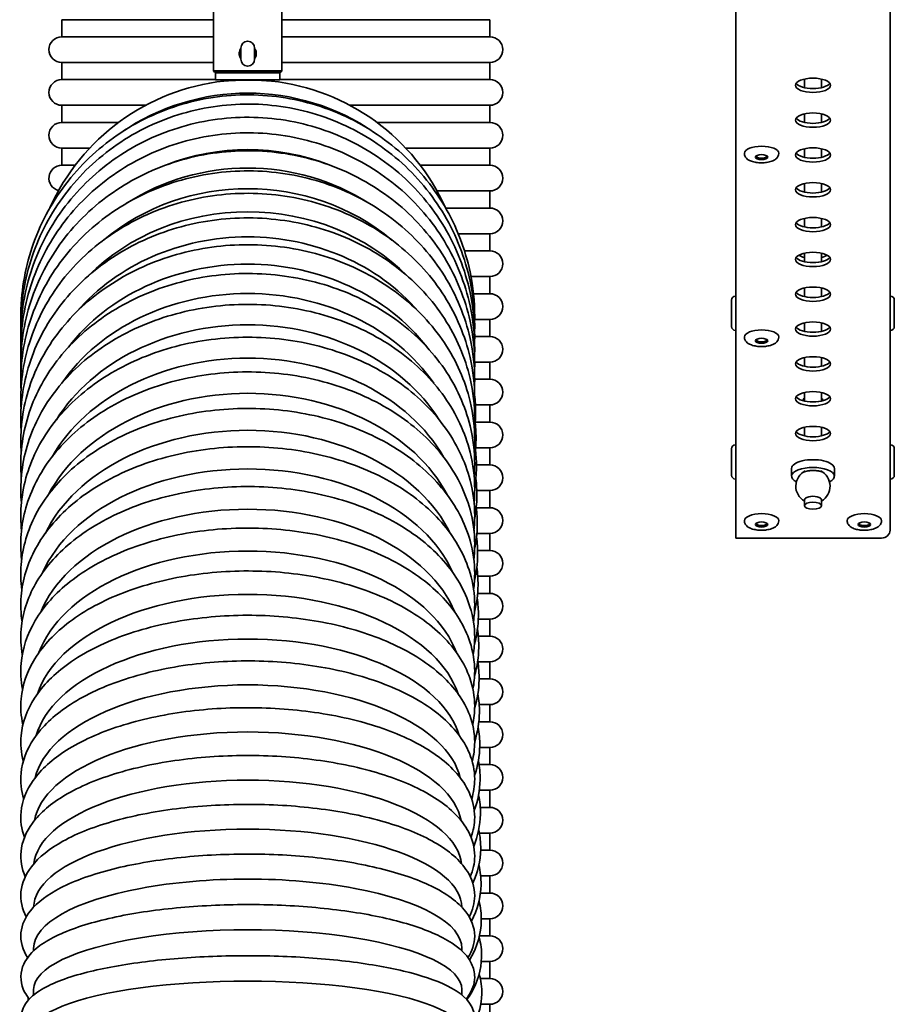
# Model space of a CAD drawing. Units: millimetres. Extents: x -3051 to 75783, y -543 to 5732.
# Drawn here: x 2784 to 2989, y 3120 to 3350 of the extents above; entities that cross this region are included whole.
import ezdxf

# ---------------------------------------------------------------- set-up
doc = ezdxf.new("R2010")
doc.units = ezdxf.units.MM
doc.layers.add('Kontur OBP', color=40, linetype='Continuous', lineweight=35)

# ---------------------------------------------------------------- blocks, each defined once
blk = doc.blocks.new('OBS_P-100 Rzut 3')
at = {"layer": 'Kontur OBP'}
for p, q in [((143.43, -420.32), (143.43, -253.03)), ((107.43, -285.91), (107.43, -422.15)), ((-14.57, -289.29), (-14.57, -313.04)), ((1.43, -289.29), (1.43, -313.04)), ((-50, -301.07), (-14.57, -301.07)), ((-50, -301.07), (-50, -305.07)), ((1.43, -301.07), (50, -301.07)), ((50, -301.07), (50, -305.07)), ((-14.57, -305.07), (-50, -305.07)), ((50, -305.07), (1.43, -305.07)), ((-8.18, -307.69), (-8.18, -310.31)), ((-6.59, -306.1), (-6.57, -306.1)), ((-4.98, -310.31), (-4.98, -307.69)), ((-50, -311.07), (-14.57, -311.07)), ((-50, -311.07), (-50, -315.07)), ((-6.59, -311.9), (-6.57, -311.9)), ((1.43, -311.07), (50, -311.07)), ((50, -311.07), (50, -315.07)), ((-14.07, -315.07), (-50, -315.07)), ((-14.57, -313.04), (1.43, -313.04)), ((-14.32, -313.29), (-14.57, -313.04)), ((1.18, -313.29), (-14.32, -313.29)), ((-14.07, -313.49), (0.93, -313.49)), ((-14.07, -313.49), (-14.07, -315.09)), ((-14.07, -315.09), (0.93, -315.09)), ((-13.07, -313.29), (-13.07, -313.49)), ((-12.07, -315.09), (-12.07, -315.39)), ((-1.07, -315.09), (-1.07, -315.39)), ((-0.07, -313.29), (-0.07, -313.49)), ((0.93, -313.49), (0.93, -315.09)), ((50, -315.07), (0.93, -315.07)), ((1.18, -313.29), (1.43, -313.04)), ((123.43, -316.94), (123.43, -314.94)), ((127.43, -316.94), (127.43, -314.94)), ((-50, -321.07), (-30.45, -321.07)), ((-50, -321.07), (-50, -325.07)), ((17.31, -321.07), (50, -321.07)), ((50, -321.07), (50, -325.07)), ((123.43, -325.08), (123.43, -323.08)), ((127.43, -325.08), (127.43, -323.08)), ((-36.75, -325.07), (-50, -325.07)), ((50, -325.07), (23.61, -325.07)), ((-50, -331.07), (-43.48, -331.07)), ((-50, -331.07), (-50, -335.07)), ((30.34, -331.07), (50, -331.07)), ((50, -331.07), (50, -335.07)), ((109.43, -332.35), (109.43, -332.26)), ((117.43, -332.35), (117.43, -332.26)), ((123.43, -333.21), (123.43, -331.21)), ((127.43, -333.21), (127.43, -331.21)), ((-46.86, -335.07), (-50, -335.07)), ((50, -335.07), (33.72, -335.07)), ((123.43, -341.34), (123.43, -339.35)), ((127.43, -341.34), (127.43, -339.35)), ((37.64, -341.07), (50, -341.07)), ((50, -341.07), (50, -345.07)), ((50, -345.07), (39.65, -345.07)), ((123.43, -349.48), (123.43, -347.48)), ((127.43, -349.48), (127.43, -347.48)), ((42.59, -351.07), (50, -351.07)), ((50, -351.07), (50, -355.07)), ((50, -355.07), (44.05, -355.07)), ((123.43, -357.61), (123.43, -355.62)), ((127.43, -357.61), (127.43, -355.62)), ((45.56, -361.07), (50, -361.07)), ((50, -361.07), (50, -365.07)), ((50, -365.07), (46.15, -365.07)), ((107.33, -365.66), (107.43, -365.66)), ((123.43, -365.75), (123.43, -363.75)), ((127.43, -365.75), (127.43, -363.75)), ((143.53, -365.66), (143.43, -365.66)), ((106.43, -372.76), (106.43, -366.56)), ((144.43, -366.56), (144.43, -372.76)), ((46.43, -371.07), (50, -371.07)), ((50, -371.07), (50, -375.07)), ((123.43, -373.88), (123.43, -371.89)), ((127.43, -373.88), (127.43, -371.89)), ((107.33, -373.66), (107.43, -373.66)), ((143.53, -373.66), (143.43, -373.66)), ((50, -375.07), (46.43, -375.07)), ((109.43, -375.26), (109.43, -375.17)), ((117.43, -375.26), (117.43, -375.17)), ((46.43, -381.07), (50, -381.07)), ((50, -381.07), (50, -385.07)), ((123.43, -382.02), (123.43, -380.02)), ((127.43, -382.02), (127.43, -380.02)), ((50, -385.07), (46.43, -385.07)), ((123.43, -388.53), (123.43, -388.16)), ((123.43, -390.15), (123.43, -388.53)), ((127.43, -388.53), (127.43, -388.16)), ((127.43, -388.53), (127.43, -390.15)), ((46.62, -391.07), (50, -391.07)), ((50, -391.07), (50, -395.07)), ((50, -395.07), (46.56, -395.07)), ((123.43, -398.29), (123.43, -396.29)), ((127.43, -398.29), (127.43, -396.29)), ((46.68, -401.07), (50, -401.07)), ((50, -401.07), (50, -405.07)), ((106.43, -407.48), (106.43, -401.28)), ((107.33, -400.38), (107.43, -400.38)), ((143.53, -400.38), (143.43, -400.38)), ((144.43, -401.28), (144.43, -407.48)), ((50, -405.07), (46.84, -405.07)), ((120.43, -405.88), (120.43, -407.71)), ((130.43, -405.88), (130.43, -407.71)), ((107.33, -408.38), (107.43, -408.38)), ((143.53, -408.38), (143.43, -408.38)), ((46.92, -411.07), (50, -411.07)), ((50, -411.07), (50, -415.07)), ((123.43, -414.62), (123.43, -413.22)), ((127.43, -414.62), (127.43, -413.22)), ((50, -415.07), (46.79, -415.07)), ((109.43, -418.17), (109.43, -418.08)), ((117.43, -418.17), (117.43, -418.08)), ((133.43, -418.17), (133.43, -418.08)), ((141.43, -418.17), (141.43, -418.08)), ((46.94, -421.07), (50, -421.07)), ((50, -421.07), (50, -425.07)), ((141.43, -422.15), (107.43, -422.15)), ((50, -425.07), (47.11, -425.07)), ((47.15, -431.07), (50, -431.07)), ((50, -431.07), (50, -435.07)), ((50, -435.07), (47.11, -435.07)), ((47.27, -441.07), (50, -441.07)), ((50, -441.07), (50, -445.07)), ((50, -445.07), (47.27, -445.07)), ((47.15, -451.07), (50, -451.07)), ((50, -451.07), (50, -455.07)), ((50, -455.07), (47.46, -455.07)), ((47.49, -461.07), (50, -461.07)), ((50, -461.07), (50, -465.07)), ((50, -465.07), (47.41, -465.07)), ((47.61, -471.07), (50, -471.07)), ((50, -471.07), (50, -475.07)), ((50, -475.07), (47.45, -475.07)), ((47.51, -481.07), (50, -481.07)), ((50, -481.07), (50, -485.07)), ((50, -485.07), (47.73, -485.07)), ((47.53, -491.07), (50, -491.07)), ((50, -491.07), (50, -495.07)), ((50, -495.07), (47.84, -495.07)), ((47.83, -501.07), (50, -501.07)), ((50, -501.07), (50, -505.07)), ((50, -505.07), (47.77, -505.07)), ((47.98, -511.07), (50, -511.07)), ((50, -511.07), (50, -515.07)), ((50, -515.07), (47.54, -515.07)), ((-56.57, -517.98), (-56.57, -518)), ((-56.57, -518.02), (-56.57, -518.58)), ((43.43, -518), (43.43, -517.98)), ((43.43, -518.58), (43.43, -518.02)), ((47.99, -521.07), (50, -521.07)), ((50, -521.07), (50, -525.07)), ((50, -525.07), (47.75, -525.07)), ((-56.57, -527.6), (-56.57, -527.62)), ((-56.57, -527.63), (-56.57, -528.91)), ((43.43, -527.62), (43.43, -527.6)), ((43.43, -528.91), (43.43, -527.63)), ((47.86, -531.07), (50, -531.07)), ((50, -531.07), (50, -535.07))]:
    blk.add_line(p, q, dxfattribs=at)
for centre, radius, start, end in [((-50, -308.07), 3, 90, 270), ((50, -308.07), 3, 270, 90), ((-6.59, -307.69), 1.59, 90, 180), ((-6.57, -307.69), 1.59, 0, 90), ((-6.59, -310.31), 1.59, 180, 270), ((-6.57, -310.31), 1.59, 270, 0), ((-50, -318.07), 3, 90, 270), ((50, -318.07), 3, 270, 90), ((-6.57, -365.69), 50.6, 96.2971, 155.9142), ((-6.57, -365.69), 50.6, 24.0858, 83.7029), ((-50, -328.07), 3, 90, 270), ((50, -328.07), 3, 270, 90), ((-50, -338.07), 3, 90, 255.9132), ((50, -338.07), 3, 270, 90), ((50, -348.07), 3, 270, 90), ((50, -358.07), 3, 270, 90), ((50, -368.07), 3, 270, 90), ((107.33, -366.56), 0.9, 90, 180), ((143.53, -366.56), 0.9, 0, 90), ((107.33, -372.76), 0.9, 180, 270), ((143.53, -372.76), 0.9, 270, 0), ((50, -378.07), 3, 270, 90), ((50, -388.07), 3, 270, 90), ((125.43, -390.93), 2.5, 143.1301, 159.67), ((125.43, -390.93), 2.5, 20.33, 36.8699), ((50, -398.07), 3, 270, 90), ((107.33, -401.28), 0.9, 90, 180), ((143.53, -401.28), 0.9, 0, 90), ((50, -408.07), 3, 270, 90), ((125.43, -410.05), 4, 116.9136, 240), ((125.43, -410.05), 4, 300, 63.0864), ((107.33, -407.48), 0.9, 180, 270), ((143.53, -407.48), 0.9, 270, 0), ((50, -418.07), 3, 270, 90), ((50, -428.07), 3, 270, 90), ((50, -438.07), 3, 270, 90), ((50, -448.07), 3, 270, 90), ((50, -458.07), 3, 270, 90), ((50, -468.07), 3, 270, 90), ((50, -478.07), 3, 270, 90), ((50, -488.07), 3, 270, 90), ((50, -498.07), 3, 270, 90), ((50, -508.07), 3, 270, 90), ((50, -518.07), 3, 270, 90), ((50, -528.07), 3, 270, 90)]:
    blk.add_arc(centre, radius, start, end, dxfattribs=at)
for centre, major_axis in [((125.43, -316.4), (4.1, 0)), ((125.43, -324.53), (4.1, 0)), ((125.43, -332.67), (4.1, 0)), ((113.43, -333.17), (1.44, 0)), ((125.43, -340.8), (4.1, 0)), ((125.43, -348.94), (4.1, 0)), ((125.43, -357.07), (4.1, 0)), ((125.43, -365.2), (4.1, 0)), ((125.43, -373.34), (4.1, 0)), ((113.43, -376.08), (1.44, 0)), ((125.43, -381.47), (4.1, 0)), ((125.43, -389.61), (4.1, 0)), ((125.43, -397.74), (4.1, 0)), ((125.43, -414.62), (-2, 0)), ((113.43, -418.99), (1.44, 0)), ((137.43, -418.99), (1.44, 0))]:
    blk.add_ellipse(centre, major_axis=major_axis, ratio=0.406737, dxfattribs=at)
for centre, major_axis, ratio, start_param, end_param in [((-6.57, -368.06), (51.04, 0), 0.976296, 0.953125, 2.188468), ((125.43, -315.48), (-4.1, 0), 0.406737, 0.277453, 2.86414), ((125.43, -323.62), (-4.1, 0), 0.406737, 0.277453, 2.86414), ((-6.57, -379.02), (50, 0), 0.95197, 1.181124, 1.960469), ((113.43, -332.26), (-4, 0), 0.406737, 3.141593, 6.283185), ((-6.57, -382.57), (50, 0), 0.936704, 0.968839, 2.172753), ((113.43, -332.95), (1.2, 0), 0.406737, 2.873235, 6.551543), ((125.43, -331.75), (-4.1, 0), 0.406737, 0.277453, 2.86414), ((-6.57, -386.54), (50, 0), 0.919412, 0.83247, 2.309122), ((125.43, -339.89), (-4.1, 0), 0.406737, 0.277453, 2.86414), ((-6.57, -390.94), (50, 0), 0.900132, 0.730056, 2.411537), ((125.43, -348.02), (-4.1, 0), 0.406737, 0.277453, 2.86414), ((-6.57, -395.75), (50, 0), 0.878904, 0.647622, 2.493971), ((125.43, -351.35), (6.13, 0), 0.913545, 4.145638, 4.380264), ((125.43, -351.35), (6.13, 0), 0.913545, 5.044514, 5.27914), ((-6.57, -400.97), (50, 0), 0.855776, 0.578407, 2.563186), ((125.43, -356.16), (-4.1, 0), 0.406737, 0.277453, 2.86414), ((-6.57, -406.57), (50, 0), 0.830796, 0.518533, 2.62306), ((125.43, -364.29), (-4.1, 0), 0.406737, 0.277453, 2.86414), ((-6.57, -412.56), (50, 0), 0.80402, 0.465536, 2.676057), ((113.43, -375.17), (-4, 0), 0.406737, 3.141593, 6.283185), ((125.43, -372.43), (-4.1, 0), 0.406737, 0.277453, 2.86414), ((113.43, -375.86), (1.2, 0), 0.406737, 2.873235, 6.551543), ((-6.57, -418.91), (50, 0), 0.775505, 0.417735, 2.723858), ((125.43, -380.56), (-4.1, 0), 0.406737, 0.277453, 2.86414), ((-6.57, -425.61), (-50, 0), 0.745312, 3.515511, 5.909267), ((125.43, -388.7), (-4.1, 0), 0.406737, 0.277453, 2.86414), ((-6.57, -432.66), (-50, 0), 0.713507, 3.474765, 5.950013), ((125.43, -396.83), (-4.1, 0), 0.406737, 0.277453, 2.86414), ((125.43, -405.88), (5, 0), 0.406737, 0, 3.141593), ((-6.57, -440.02), (-50, 0), 0.680159, 3.436366, 5.988412), ((125.43, -407.71), (5, 0), 0.406737, 5.593856, 10.114107), ((125.43, -413.22), (2, 0), 0.406737, 0, 3.141593), ((-6.57, -447.69), (-50, 0), 0.645339, 3.399716, 6.025062), ((113.43, -418.08), (-4, 0), 0.406737, 3.141593, 6.283185), ((137.43, -418.08), (-4, 0), 0.406737, 3.141593, 6.283185), ((113.43, -418.77), (1.2, 0), 0.406737, 2.873235, 6.551543), ((137.43, -418.77), (1.2, 0), 0.406737, 2.873235, 6.551543), ((141.43, -420.32), (2, 0), 0.913545, 4.712389, 6.283185), ((-6.57, -455.65), (-50, 0), 0.609124, 3.364298, 6.06048), ((-6.57, -463.89), (-50, 0), 0.571591, 3.329634, 6.095144), ((-6.57, -472.38), (-50, 0), 0.532823, 3.295259, 6.129519), ((-6.57, -481.1), (-50, 0), 0.492901, 3.260681, 6.164097), ((-6.57, -490.05), (-50, 0), 0.451914, 3.225345, 6.199433), ((-6.57, -499.19), (-50, 0), 0.409949, 3.188572, 6.236206), ((-6.57, -508.51), (-50, 0), 0.367097, 3.149465, 6.275313), ((-6.57, -517.99), (-50, 0), 0.323451, 3.140755, 6.284023), ((-6.57, -527.61), (-50, 0), 0.279106, 3.140755, 6.284023), ((-6.57, -537.35), (-50, 0), 0.234157, 3.140755, 6.284023)]:
    blk.add_ellipse(centre, major_axis=major_axis, ratio=ratio, start_param=start_param, end_param=end_param, dxfattribs=at)
for points, knots in [([(-8.18, -307.81), (-8.23, -307.87), (-8.27, -307.93), (-8.41, -308.19), (-8.48, -308.39), (-8.55, -308.73), (-8.56, -308.86), (-8.56, -308.99)], [-0.1057609, -0.1057609, -0.1057609, -0.1057609, -0.086006, -0.086006, -0.0330792, -0.0330792, 0, 0, 0, 0]), ([(-4.98, -310.19), (-4.93, -310.13), (-4.89, -310.06), (-4.72, -309.77), (-4.63, -309.51), (-4.55, -308.93), (-4.58, -308.61), (-4.77, -308.11), (-4.86, -307.93), (-4.98, -307.78)], [-0.6378206, -0.6378206, -0.6378206, -0.6378206, -0.6173364, -0.6173364, -0.5526814, -0.5526814, -0.4695885, -0.4695885, -0.4205943, -0.4205943, -0.4205943, -0.4205943]), ([(-8.56, -308.99), (-8.56, -309.29), (-8.49, -309.61), (-8.3, -309.99), (-8.24, -310.08), (-8.18, -310.17)], [-1.058415, -1.058415, -1.058415, -1.058415, -0.9791344, -0.9791344, -0.9526541, -0.9526541, -0.9526541, -0.9526541]), ([(-8.32, -308.99), (-8.32, -308.87), (-8.31, -308.75), (-8.26, -308.52), (-8.23, -308.41), (-8.18, -308.3)], [0, 0, 0, 0, 0.03307923, 0.03307923, 0.0658533, 0.0658533, 0.0658533, 0.0658533]), ([(-4.98, -308.26), (-4.96, -308.29), (-4.95, -308.33), (-4.83, -308.64), (-4.8, -308.94), (-4.86, -309.4), (-4.91, -309.56), (-4.98, -309.72)], [0.4587824, 0.4587824, 0.4587824, 0.4587824, 0.4695885, 0.4695885, 0.5526814, 0.5526814, 0.5996326, 0.5996326, 0.5996326, 0.5996326]), ([(-1.02, -315.39), (-1.02, -315.39), (-1.02, -315.39), (-1.06, -315.39), (-1.15, -315.38), (-1.51, -315.36), (-1.81, -315.34), (-2.64, -315.29), (-3.21, -315.26), (-4.48, -315.21), (-5.19, -315.2), (-6.62, -315.18), (-7.34, -315.19), (-8.69, -315.21), (-9.31, -315.24), (-10.46, -315.29), (-10.96, -315.31), (-11.63, -315.36), (-11.84, -315.37), (-12.07, -315.39), (-12.12, -315.39), (-12.12, -315.39)], [-3.497579, -3.497579, -3.497579, -3.497579, -3.466059, -3.466059, -3.316899, -3.316899, -3.129009, -3.129009, -2.909133, -2.909133, -2.688981, -2.688981, -2.475257, -2.475257, -2.268922, -2.268922, -2.046696, -2.046696, -1.876296, -1.876296, -1.748791, -1.748791, -1.748791, -1.748791]), ([(-59.56, -371.52), (-59.59, -370.15), (-59.56, -368.78), (-59.15, -361.91), (-57.91, -356.45), (-53.75, -346.19), (-50.82, -341.39), (-43.56, -332.92), (-39.24, -329.26), (-29.62, -323.45), (-24.33, -321.31), (-13.32, -318.75), (-7.61, -318.34), (3.67, -319.3), (9.23, -320.67), (19.62, -325.05), (24.46, -328.06), (32.91, -335.42), (36.52, -339.77), (42.17, -349.35), (44.2, -354.58), (46.07, -363.43), (46.43, -366.93), (46.43, -370.44)], [3.120735, 3.120735, 3.120735, 3.120735, 3.199846, 3.199846, 3.51899, 3.51899, 3.838381, 3.838381, 4.15826, 4.15826, 4.47865, 4.47865, 4.799381, 4.799381, 5.12018, 5.12018, 5.440755, 5.440755, 5.760878, 5.760878, 6.080473, 6.080473, 6.283185, 6.283185, 6.283185, 6.283185]), ([(-59.55, -373.87), (-59.59, -372.44), (-59.56, -371.01), (-59.15, -364.07), (-57.91, -358.61), (-53.75, -348.35), (-50.82, -343.55), (-43.56, -335.09), (-39.24, -331.43), (-29.62, -325.62), (-24.33, -323.47), (-13.32, -320.91), (-7.61, -320.5), (3.67, -321.46), (9.23, -322.83), (19.62, -327.22), (24.46, -330.23), (32.91, -337.59), (36.52, -341.93), (42.17, -351.51), (44.2, -356.74), (46.07, -365.59), (46.43, -369.1), (46.43, -372.6)], [3.117117, 3.117117, 3.117117, 3.117117, 3.199846, 3.199846, 3.51899, 3.51899, 3.838381, 3.838381, 4.15826, 4.15826, 4.47865, 4.47865, 4.799381, 4.799381, 5.12018, 5.12018, 5.440755, 5.440755, 5.760878, 5.760878, 6.080473, 6.080473, 6.283185, 6.283185, 6.283185, 6.283185]), ([(-59.55, -376.62), (-59.59, -375.13), (-59.57, -373.63), (-59.15, -366.69), (-57.91, -361.3), (-53.75, -351.15), (-50.83, -346.4), (-43.58, -338.03), (-39.26, -334.41), (-29.64, -328.66), (-24.35, -326.53), (-13.35, -324), (-7.63, -323.59), (3.65, -324.53), (9.21, -325.89), (19.61, -330.23), (24.45, -333.21), (32.91, -340.49), (36.52, -344.79), (42.17, -354.27), (44.2, -359.44), (46.07, -368.19), (46.43, -371.66), (46.43, -375.13)], [3.11246, 3.11246, 3.11246, 3.11246, 3.19977, 3.19977, 3.518492, 3.518492, 3.837596, 3.837596, 4.157437, 4.157437, 4.47802, 4.47802, 4.799083, 4.799083, 5.12024, 5.12024, 5.441087, 5.441087, 5.761286, 5.761286, 6.080702, 6.080702, 6.283185, 6.283185, 6.283185, 6.283185]), ([(-59.54, -379.82), (-59.59, -378.27), (-59.57, -376.71), (-59.15, -369.78), (-57.92, -364.46), (-53.76, -354.45), (-50.84, -349.77), (-43.6, -341.5), (-39.28, -337.93), (-29.67, -332.24), (-24.38, -330.14), (-13.37, -327.63), (-7.65, -327.22), (3.63, -328.15), (9.2, -329.49), (19.61, -333.77), (24.45, -336.72), (32.91, -343.91), (36.53, -348.15), (42.17, -357.51), (44.21, -362.62), (46.07, -371.26), (46.43, -374.68), (46.43, -378.1)], [3.107696, 3.107696, 3.107696, 3.107696, 3.199676, 3.199676, 3.517881, 3.517881, 3.836643, 3.836643, 4.156452, 4.156452, 4.477273, 4.477273, 4.798721, 4.798721, 5.120291, 5.120291, 5.441461, 5.441461, 5.761766, 5.761766, 6.080977, 6.080977, 6.283185, 6.283185, 6.283185, 6.283185]), ([(-59.53, -383.46), (-59.6, -381.84), (-59.58, -380.23), (-59.15, -373.33), (-57.92, -368.09), (-53.77, -358.24), (-50.86, -353.63), (-43.63, -345.49), (-39.31, -341.97), (-29.71, -336.36), (-24.42, -334.29), (-13.41, -331.81), (-7.68, -331.41), (3.61, -332.32), (9.18, -333.63), (19.6, -337.85), (24.44, -340.75), (32.91, -347.84), (36.53, -352.02), (42.18, -361.24), (44.21, -366.27), (46.07, -374.78), (46.43, -378.15), (46.43, -381.51)], [3.102804, 3.102804, 3.102804, 3.102804, 3.199562, 3.199562, 3.517144, 3.517144, 3.83551, 3.83551, 4.155304, 4.155304, 4.47641, 4.47641, 4.798291, 4.798291, 5.12032, 5.12032, 5.441864, 5.441864, 5.762313, 5.762313, 6.081301, 6.081301, 6.283185, 6.283185, 6.283185, 6.283185]), ([(117.43, -332.35), (117.43, -332.54), (117.39, -332.74), (117.24, -333.1), (117.12, -333.27), (116.8, -333.62), (116.58, -333.77), (116, -334.08), (115.62, -334.21), (114.83, -334.4), (114.42, -334.46), (113.6, -334.52), (113.19, -334.52), (112.39, -334.46), (111.99, -334.4), (111.24, -334.21), (110.89, -334.09), (110.24, -333.75), (109.93, -333.53), (109.56, -333), (109.46, -332.75), (109.43, -332.43), (109.43, -332.39), (109.43, -332.35)], [4.712389, 4.712389, 4.712389, 4.712389, 4.88032, 4.88032, 5.073845, 5.073845, 5.358406, 5.358406, 5.74982, 5.74982, 6.11755, 6.11755, 6.46963, 6.46963, 6.822109, 6.822109, 7.190234, 7.190234, 7.582513, 7.582513, 7.817782, 7.817782, 7.853982, 7.853982, 7.853982, 7.853982]), ([(-59.52, -387.52), (-59.6, -385.85), (-59.58, -384.18), (-59.15, -377.33), (-57.92, -372.19), (-53.79, -362.51), (-50.88, -357.99), (-43.66, -349.99), (-39.34, -346.52), (-29.74, -341.01), (-24.46, -338.97), (-13.44, -336.52), (-7.72, -336.12), (3.58, -337.01), (9.16, -338.3), (19.58, -342.44), (24.43, -345.29), (32.9, -352.26), (36.53, -356.38), (42.18, -365.44), (44.21, -370.39), (46.07, -378.75), (46.43, -382.06), (46.43, -385.36)], [3.097762, 3.097762, 3.097762, 3.097762, 3.199426, 3.199426, 3.516267, 3.516267, 3.834186, 3.834186, 4.15399, 4.15399, 4.475431, 4.475431, 4.797788, 4.797788, 5.120313, 5.120313, 5.44228, 5.44228, 5.76292, 5.76292, 6.081675, 6.081675, 6.283185, 6.283185, 6.283185, 6.283185]), ([(-59.5, -392), (-59.6, -390.29), (-59.59, -388.56), (-59.15, -381.77), (-57.93, -376.73), (-53.8, -367.26), (-50.9, -362.83), (-43.69, -354.98), (-39.38, -351.58), (-29.79, -346.17), (-24.5, -344.17), (-13.48, -341.76), (-7.76, -341.37), (3.55, -342.23), (9.13, -343.49), (19.56, -347.55), (24.42, -350.34), (32.9, -357.18), (36.53, -361.21), (42.18, -370.11), (44.21, -374.96), (46.07, -383.15), (46.43, -386.39), (46.43, -389.63)], [3.092543, 3.092543, 3.092543, 3.092543, 3.199262, 3.199262, 3.515234, 3.515234, 3.832653, 3.832653, 4.152505, 4.152505, 4.474337, 4.474337, 4.797201, 4.797201, 5.120251, 5.120251, 5.442687, 5.442687, 5.763576, 5.763576, 6.082098, 6.082098, 6.283185, 6.283185, 6.283185, 6.283185]), ([(-59.49, -396.9), (-59.6, -395.14), (-59.6, -393.37), (-59.16, -386.64), (-57.93, -381.73), (-53.82, -372.47), (-50.92, -368.14), (-43.73, -360.47), (-39.42, -357.14), (-29.83, -351.84), (-24.55, -349.87), (-13.53, -347.51), (-7.8, -347.12), (3.51, -347.96), (9.09, -349.19), (19.54, -353.16), (24.4, -355.89), (32.89, -362.57), (36.52, -366.52), (42.18, -375.23), (44.21, -379.97), (46.07, -387.99), (46.43, -391.16), (46.43, -394.32)], [3.087122, 3.087122, 3.087122, 3.087122, 3.199066, 3.199066, 3.514021, 3.514021, 3.830893, 3.830893, 4.150845, 4.150845, 4.473124, 4.473124, 4.796522, 4.796522, 5.120112, 5.120112, 5.443062, 5.443062, 5.764267, 5.764267, 6.082568, 6.082568, 6.283185, 6.283185, 6.283185, 6.283185]), ([(-59.47, -402.2), (-59.6, -400.39), (-59.6, -398.58), (-59.16, -391.93), (-57.94, -387.15), (-53.84, -378.14), (-50.95, -373.91), (-43.77, -366.43), (-39.47, -363.18), (-29.89, -358), (-24.6, -356.08), (-13.58, -353.77), (-7.85, -353.38), (3.47, -354.19), (9.05, -355.38), (19.51, -359.25), (24.37, -361.91), (32.88, -368.43), (36.52, -372.29), (42.18, -380.78), (44.21, -385.42), (46.07, -393.24), (46.43, -396.33), (46.43, -399.42)], [3.081468, 3.081468, 3.081468, 3.081468, 3.198832, 3.198832, 3.512601, 3.512601, 3.828883, 3.828883, 4.149002, 4.149002, 4.471787, 4.471787, 4.795734, 4.795734, 5.11987, 5.11987, 5.443371, 5.443371, 5.764973, 5.764973, 6.083083, 6.083083, 6.283185, 6.283185, 6.283185, 6.283185]), ([(-59.45, -407.88), (-59.6, -406.04), (-59.61, -404.18), (-59.16, -397.64), (-57.95, -393), (-53.87, -384.24), (-50.98, -380.13), (-43.82, -372.85), (-39.52, -369.69), (-29.95, -364.64), (-24.66, -362.77), (-13.64, -360.5), (-7.91, -360.12), (3.42, -360.9), (9, -362.06), (19.47, -365.81), (24.34, -368.39), (32.86, -374.74), (36.5, -378.49), (42.17, -386.77), (44.21, -391.28), (46.07, -398.9), (46.43, -401.9), (46.43, -404.9)], [3.075547, 3.075547, 3.075547, 3.075547, 3.198549, 3.198549, 3.51094, 3.51094, 3.826593, 3.826593, 4.146964, 4.146964, 4.470315, 4.470315, 4.794817, 4.794817, 5.119492, 5.119492, 5.443577, 5.443577, 5.765668, 5.765668, 6.083637, 6.083637, 6.283185, 6.283185, 6.283185, 6.283185]), ([(-59.43, -413.95), (-59.6, -412.07), (-59.61, -410.17), (-59.16, -403.75), (-57.95, -399.25), (-53.89, -390.77), (-51.02, -386.79), (-43.88, -379.72), (-39.58, -376.65), (-30.01, -371.74), (-24.72, -369.92), (-13.7, -367.72), (-7.97, -367.34), (3.35, -368.09), (8.94, -369.2), (19.42, -372.83), (24.3, -375.33), (32.83, -381.49), (36.49, -385.13), (42.17, -393.17), (44.21, -397.55), (46.07, -404.95), (46.43, -407.86), (46.43, -410.78)], [3.069321, 3.069321, 3.069321, 3.069321, 3.198208, 3.198208, 3.508994, 3.508994, 3.823989, 3.823989, 4.144718, 4.144718, 4.468694, 4.468694, 4.793746, 4.793746, 5.118941, 5.118941, 5.443632, 5.443632, 5.766315, 5.766315, 6.084222, 6.084222, 6.283185, 6.283185, 6.283185, 6.283185]), ([(-59.4, -420.37), (-59.59, -418.46), (-59.62, -416.54), (-59.16, -410.24), (-57.97, -405.9), (-53.93, -397.72), (-51.07, -393.87), (-43.94, -387.03), (-39.65, -384.05), (-30.08, -379.3), (-24.79, -377.53), (-13.78, -375.39), (-8.04, -375.02), (3.28, -375.72), (8.87, -376.8), (19.35, -380.29), (24.24, -382.7), (32.79, -388.65), (36.46, -392.18), (42.16, -399.96), (44.21, -404.21), (46.07, -411.38), (46.43, -414.2), (46.43, -417.02)], [3.062748, 3.062748, 3.062748, 3.062748, 3.197792, 3.197792, 3.50671, 3.50671, 3.821026, 3.821026, 4.142241, 4.142241, 4.466899, 4.466899, 4.792484, 4.792484, 5.118168, 5.118168, 5.443477, 5.443477, 5.766865, 5.766865, 6.084821, 6.084821, 6.283185, 6.283185, 6.283185, 6.283185]), ([(117.43, -375.26), (117.43, -375.46), (117.39, -375.65), (117.24, -376.01), (117.12, -376.18), (116.8, -376.53), (116.58, -376.68), (116, -376.99), (115.62, -377.12), (114.83, -377.31), (114.42, -377.37), (113.6, -377.43), (113.19, -377.43), (112.39, -377.37), (111.99, -377.31), (111.24, -377.12), (110.89, -377), (110.24, -376.66), (109.93, -376.44), (109.56, -375.91), (109.46, -375.66), (109.43, -375.34), (109.43, -375.3), (109.43, -375.26)], [4.712389, 4.712389, 4.712389, 4.712389, 4.88032, 4.88032, 5.073845, 5.073845, 5.358406, 5.358406, 5.74982, 5.74982, 6.11755, 6.11755, 6.46963, 6.46963, 6.822109, 6.822109, 7.190234, 7.190234, 7.582513, 7.582513, 7.817782, 7.817782, 7.853982, 7.853982, 7.853982, 7.853982]), ([(-59.37, -427.15), (-59.59, -425.21), (-59.63, -423.26), (-59.17, -417.1), (-57.98, -412.94), (-53.97, -405.06), (-51.12, -401.36), (-44.02, -394.76), (-39.73, -391.88), (-30.16, -387.28), (-24.88, -385.57), (-13.86, -383.5), (-8.13, -383.14), (3.19, -383.8), (8.79, -384.83), (19.27, -388.17), (24.17, -390.5), (32.74, -396.22), (36.42, -399.62), (42.14, -407.13), (44.2, -411.24), (46.07, -418.17), (46.43, -420.89), (46.43, -423.61)], [3.05578, 3.05578, 3.05578, 3.05578, 3.197282, 3.197282, 3.504018, 3.504018, 3.817651, 3.817651, 4.139505, 4.139505, 4.464896, 4.464896, 4.790985, 4.790985, 5.117113, 5.117113, 5.443039, 5.443039, 5.767252, 5.767252, 6.085414, 6.085414, 6.283185, 6.283185, 6.283185, 6.283185]), ([(-59.33, -434.26), (-59.58, -432.3), (-59.64, -430.33), (-59.17, -424.32), (-57.99, -420.34), (-54.02, -412.78), (-51.18, -409.23), (-44.1, -402.88), (-39.82, -400.11), (-30.25, -395.68), (-24.97, -394.04), (-13.95, -392.03), (-8.23, -391.68), (3.09, -392.3), (8.68, -393.27), (19.17, -396.47), (24.08, -398.69), (32.67, -404.17), (36.37, -407.44), (42.12, -414.67), (44.19, -418.62), (46.07, -425.31), (46.43, -427.93), (46.43, -430.55)], [3.048363, 3.048363, 3.048363, 3.048363, 3.196655, 3.196655, 3.500833, 3.500833, 3.813795, 3.813795, 4.136468, 4.136468, 4.462635, 4.462635, 4.789188, 4.789188, 5.115704, 5.115704, 5.442229, 5.442229, 5.767388, 5.767388, 6.085967, 6.085967, 6.283185, 6.283185, 6.283185, 6.283185]), ([(-59.28, -441.7), (-59.58, -439.72), (-59.64, -437.72), (-59.18, -431.89), (-58.01, -428.09), (-54.07, -420.88), (-51.25, -417.48), (-44.2, -411.39), (-39.92, -408.74), (-30.36, -404.48), (-25.07, -402.9), (-14.07, -400.97), (-8.35, -400.62), (2.97, -401.2), (8.55, -402.12), (19.05, -405.15), (23.96, -407.26), (32.58, -412.49), (36.3, -415.62), (42.08, -422.55), (44.18, -426.35), (46.06, -432.78), (46.43, -435.3), (46.43, -437.82)], [3.040439, 3.040439, 3.040439, 3.040439, 3.195876, 3.195876, 3.497044, 3.497044, 3.80937, 3.80937, 4.133069, 4.133069, 4.460044, 4.460044, 4.787007, 4.787007, 5.113844, 5.113844, 5.440931, 5.440931, 5.767152, 5.767152, 6.08643, 6.08643, 6.283185, 6.283185, 6.283185, 6.283185]), ([(122.94, -406.93), (122.97, -406.9), (123.02, -406.87), (123.17, -406.78), (123.29, -406.72), (123.61, -406.61), (123.81, -406.55), (124.27, -406.46), (124.53, -406.42), (125.09, -406.37), (125.39, -406.36), (125.98, -406.38), (126.27, -406.41), (126.8, -406.49), (127.04, -406.55), (127.44, -406.67), (127.61, -406.74), (127.82, -406.85), (127.88, -406.89), (127.93, -406.93)], [3.598214, 3.598214, 3.598214, 3.598214, 3.747556, 3.747556, 3.968027, 3.968027, 4.219303, 4.219303, 4.493251, 4.493251, 4.778954, 4.778954, 5.06666, 5.06666, 5.346646, 5.346646, 5.606651, 5.606651, 5.796804, 5.796804, 5.796804, 5.796804]), ([(-59.23, -449.44), (-59.57, -447.45), (-59.65, -445.43), (-59.19, -439.78), (-58.03, -436.18), (-54.14, -429.32), (-51.34, -426.08), (-44.31, -420.27), (-40.03, -417.73), (-30.48, -413.66), (-25.2, -412.15), (-14.2, -410.3), (-8.49, -409.96), (2.81, -410.48), (8.4, -411.35), (18.9, -414.2), (23.81, -416.2), (32.47, -421.16), (36.21, -424.13), (42.03, -430.75), (44.15, -434.39), (46.06, -440.57), (46.43, -442.98), (46.43, -445.4)], [3.031939, 3.031939, 3.031939, 3.031939, 3.194904, 3.194904, 3.492507, 3.492507, 3.804259, 3.804259, 4.129222, 4.129222, 4.457022, 4.457022, 4.78433, 4.78433, 5.111409, 5.111409, 5.439001, 5.439001, 5.766382, 5.766382, 6.086728, 6.086728, 6.283185, 6.283185, 6.283185, 6.283185]), ([(117.43, -418.17), (117.43, -418.37), (117.39, -418.56), (117.24, -418.92), (117.12, -419.09), (116.8, -419.44), (116.58, -419.59), (116, -419.9), (115.62, -420.03), (114.83, -420.22), (114.42, -420.28), (113.6, -420.34), (113.19, -420.34), (112.39, -420.28), (111.99, -420.22), (111.24, -420.04), (110.89, -419.91), (110.24, -419.57), (109.93, -419.35), (109.56, -418.82), (109.46, -418.57), (109.43, -418.26), (109.43, -418.21), (109.43, -418.17)], [4.712389, 4.712389, 4.712389, 4.712389, 4.88032, 4.88032, 5.073845, 5.073845, 5.358406, 5.358406, 5.74982, 5.74982, 6.11755, 6.11755, 6.46963, 6.46963, 6.822109, 6.822109, 7.190234, 7.190234, 7.582513, 7.582513, 7.817782, 7.817782, 7.853982, 7.853982, 7.853982, 7.853982]), ([(141.43, -418.17), (141.43, -418.37), (141.39, -418.56), (141.24, -418.92), (141.12, -419.09), (140.8, -419.44), (140.58, -419.59), (140, -419.9), (139.62, -420.03), (138.83, -420.22), (138.42, -420.28), (137.6, -420.34), (137.19, -420.34), (136.39, -420.28), (135.99, -420.22), (135.24, -420.04), (134.89, -419.91), (134.24, -419.57), (133.93, -419.35), (133.56, -418.82), (133.46, -418.57), (133.43, -418.26), (133.43, -418.21), (133.43, -418.17)], [4.712389, 4.712389, 4.712389, 4.712389, 4.88032, 4.88032, 5.073845, 5.073845, 5.358406, 5.358406, 5.74982, 5.74982, 6.11755, 6.11755, 6.46963, 6.46963, 6.822109, 6.822109, 7.190234, 7.190234, 7.582513, 7.582513, 7.817782, 7.817782, 7.853982, 7.853982, 7.853982, 7.853982]), ([(-59.16, -457.46), (-59.55, -455.47), (-59.66, -453.44), (-59.2, -447.98), (-58.06, -444.58), (-54.22, -438.09), (-51.44, -435.02), (-44.45, -429.5), (-40.17, -427.08), (-30.63, -423.2), (-25.35, -421.76), (-14.37, -419.99), (-8.66, -419.66), (2.62, -420.13), (8.2, -420.93), (18.71, -423.6), (23.63, -425.48), (32.31, -430.15), (36.08, -432.96), (41.97, -439.25), (44.12, -442.72), (46.05, -448.64), (46.43, -450.96), (46.43, -453.27)], [3.02279, 3.02279, 3.02279, 3.02279, 3.193683, 3.193683, 3.487037, 3.487037, 3.798308, 3.798308, 4.124801, 4.124801, 4.453423, 4.453423, 4.781, 4.781, 5.108235, 5.108235, 5.43625, 5.43625, 5.764858, 5.764858, 6.086741, 6.086741, 6.283185, 6.283185, 6.283185, 6.283185]), ([(-59.08, -465.76), (-59.53, -463.77), (-59.67, -461.73), (-59.21, -456.47), (-58.09, -453.29), (-54.33, -447.18), (-51.57, -444.28), (-44.61, -439.05), (-40.34, -436.75), (-30.8, -433.08), (-25.54, -431.71), (-14.57, -430.02), (-8.88, -429.7), (2.39, -430.11), (7.96, -430.85), (18.47, -433.33), (23.39, -435.08), (32.12, -439.45), (35.91, -442.08), (41.87, -448.02), (44.07, -451.32), (46.04, -456.99), (46.43, -459.21), (46.43, -461.43)], [3.01291, 3.01291, 3.01291, 3.01291, 3.192139, 3.192139, 3.480388, 3.480388, 3.791304, 3.791304, 4.119624, 4.119624, 4.449042, 4.449042, 4.776804, 4.776804, 5.1041, 5.1041, 5.432432, 5.432432, 5.762281, 5.762281, 6.086287, 6.086287, 6.283185, 6.283185, 6.283185, 6.283185]), ([(-58.99, -474.3), (-59.51, -472.32), (-59.68, -470.29), (-59.22, -465.25), (-58.14, -462.28), (-54.45, -456.57), (-51.72, -453.85), (-44.82, -448.92), (-40.55, -446.75), (-31.03, -443.28), (-25.77, -441.99), (-14.83, -440.39), (-9.15, -440.07), (2.1, -440.42), (7.66, -441.09), (18.17, -443.37), (23.1, -444.98), (31.86, -449.03), (35.68, -451.48), (41.74, -457.04), (43.99, -460.17), (46.03, -465.58), (46.43, -467.71), (46.43, -469.84)], [3.002212, 3.002212, 3.002212, 3.002212, 3.190178, 3.190178, 3.472243, 3.472243, 3.782952, 3.782952, 4.113423, 4.113423, 4.443588, 4.443588, 4.771442, 4.771442, 5.098699, 5.098699, 5.427216, 5.427216, 5.758245, 5.758245, 6.085071, 6.085071, 6.283185, 6.283185, 6.283185, 6.283185]), ([(-58.87, -483.08), (-59.47, -481.13), (-59.69, -479.09), (-59.24, -474.27), (-58.19, -471.54), (-54.61, -466.23), (-51.92, -463.69), (-45.07, -459.07), (-40.81, -457.04), (-31.31, -453.79), (-26.07, -452.57), (-15.17, -451.05), (-9.51, -450.74), (1.72, -451.03), (7.28, -451.63), (17.78, -453.69), (22.72, -455.16), (31.53, -458.87), (35.39, -461.12), (41.55, -466.3), (43.88, -469.23), (46.01, -474.39), (46.43, -476.44), (46.43, -478.49)], [2.990597, 2.990597, 2.990597, 2.990597, 3.187695, 3.187695, 3.462192, 3.462192, 3.772843, 3.772843, 4.10582, 4.10582, 4.436659, 4.436659, 4.764509, 4.764509, 5.091623, 5.091623, 5.420168, 5.420168, 5.752214, 5.752214, 6.082621, 6.082621, 6.283185, 6.283185, 6.283185, 6.283185]), ([(-58.72, -492.08), (-59.42, -490.16), (-59.7, -488.12), (-59.26, -483.54), (-58.26, -481.05), (-54.81, -476.15), (-52.16, -473.8), (-45.39, -469.5), (-41.14, -467.6), (-31.67, -464.57), (-26.46, -463.43), (-15.61, -462), (-9.96, -461.69), (1.23, -461.91), (6.79, -462.43), (17.29, -464.27), (22.24, -465.59), (31.1, -468.95), (34.99, -471), (41.29, -475.75), (43.71, -478.47), (45.97, -483.38), (46.43, -485.37), (46.43, -487.37)], [2.977955, 2.977955, 2.977955, 2.977955, 3.1846, 3.1846, 3.449741, 3.449741, 3.760427, 3.760427, 4.096305, 4.096305, 4.427722, 4.427722, 4.755469, 4.755469, 5.082337, 5.082337, 5.410733, 5.410733, 5.743509, 5.743509, 6.07819, 6.07819, 6.283185, 6.283185, 6.283185, 6.283185]), ([(-58.53, -501.27), (-59.35, -499.4), (-59.71, -497.36), (-59.29, -493.02), (-58.34, -490.77), (-55.05, -486.3), (-52.46, -484.14), (-45.79, -480.17), (-41.57, -478.41), (-32.15, -475.61), (-26.97, -474.55), (-16.17, -473.2), (-10.56, -472.89), (0.61, -473.04), (6.15, -473.48), (16.67, -475.1), (21.63, -476.26), (30.54, -479.25), (34.48, -481.08), (40.93, -485.38), (43.45, -487.87), (45.91, -492.53), (46.43, -494.48), (46.43, -496.45)], [2.964147, 2.964147, 2.964147, 2.964147, 3.180926, 3.180926, 3.434391, 3.434391, 3.745035, 3.745035, 4.084269, 4.084269, 4.416152, 4.416152, 4.7437, 4.7437, 5.070218, 5.070218, 5.398275, 5.398275, 5.731362, 5.731362, 6.070673, 6.070673, 6.283185, 6.283185, 6.283185, 6.283185]), ([(-58.29, -510.64), (-59.26, -508.83), (-59.72, -506.79), (-59.32, -502.68), (-58.43, -500.68), (-55.33, -496.64), (-52.83, -494.69), (-46.3, -491.07), (-42.11, -489.45), (-32.75, -486.88), (-27.63, -485.9), (-16.9, -484.64), (-11.31, -484.34), (-0.19, -484.4), (5.35, -484.77), (15.88, -486.15), (20.86, -487.16), (29.84, -489.77), (33.81, -491.37), (40.44, -495.18), (43.07, -497.4), (45.8, -501.78), (46.43, -503.74), (46.43, -505.72)], [2.948952, 2.948952, 2.948952, 2.948952, 3.177029, 3.177029, 3.415837, 3.415837, 3.725987, 3.725987, 4.069139, 4.069139, 4.401359, 4.401359, 4.728614, 4.728614, 5.054688, 5.054688, 5.382212, 5.382212, 5.715083, 5.715083, 6.058637, 6.058637, 6.283185, 6.283185, 6.283185, 6.283185]), ([(-57.98, -520.17), (-59.12, -518.44), (-59.73, -516.38), (-59.34, -512.48), (-58.52, -510.74), (-55.66, -507.15), (-53.27, -505.42), (-46.92, -502.15), (-42.78, -500.68), (-33.52, -498.35), (-28.45, -497.46), (-17.82, -496.29), (-12.27, -495.99), (-1.19, -495.98), (4.35, -496.26), (14.89, -497.4), (19.89, -498.26), (28.95, -500.48), (32.98, -501.85), (39.78, -505.14), (42.52, -507.06), (45.62, -511.11), (46.43, -513.09), (46.43, -515.15)], [2.931942, 2.931942, 2.931942, 2.931942, 3.173609, 3.173609, 3.394009, 3.394009, 3.702385, 3.702385, 4.050205, 4.050205, 4.382621, 4.382621, 4.709494, 4.709494, 5.035038, 5.035038, 5.361849, 5.361849, 5.693922, 5.693922, 6.040224, 6.040224, 6.283185, 6.283185, 6.283185, 6.283185]), ([(-57.56, -529.83), (-57.98, -529.32), (-58.36, -528.78), (-59.61, -526.44), (-59.82, -524.23), (-58.55, -520.66), (-57.41, -519.27), (-53.72, -516.15), (-50.64, -514.6), (-43.06, -511.93), (-38.6, -510.82), (-28.86, -509.11), (-23.63, -508.51), (-12.81, -507.8), (-7.24, -507.69), (3.74, -507.98), (9.14, -508.38), (19.28, -509.64), (24.01, -510.51), (32.41, -512.69), (36.05, -513.99), (42.07, -517.15), (44.47, -519), (46.16, -522.57), (46.43, -523.64), (46.43, -524.73)], [2.912121, 2.912121, 2.912121, 2.912121, 2.993648, 2.993648, 3.24092, 3.24092, 3.460263, 3.460263, 3.809924, 3.809924, 4.152614, 4.152614, 4.4819, 4.4819, 4.807422, 4.807422, 5.13245, 5.13245, 5.459558, 5.459558, 5.794163, 5.794163, 6.151385, 6.151385, 6.283185, 6.283185, 6.283185, 6.283185]), ([(47.98, -511.54), (47.92, -514.54), (47.05, -517.51), (45.4, -520.42), (45.31, -520.57), (45.22, -520.73)], [0, 0, 0, 0, 0.2803813, 0.2803813, 0.2962236, 0.2962236, 0.2962236, 0.2962236]), ([(-56.96, -539.61), (-57.38, -539.23), (-57.76, -538.83), (-58.74, -537.58), (-59.25, -536.62), (-59.73, -534.17), (-59.44, -532.68), (-57.98, -530.01), (-56.74, -528.91), (-52.65, -526.26), (-49.16, -524.93), (-40.93, -522.75), (-36.36, -521.89), (-26.48, -520.6), (-21.19, -520.15), (-10.35, -519.68), (-4.79, -519.66), (6.07, -520.02), (11.38, -520.41), (21.25, -521.58), (25.82, -522.36), (33.85, -524.27), (37.27, -525.4), (42.94, -528.21), (45.3, -529.88), (46.34, -533.25), (46.43, -533.84), (46.43, -534.43)], [2.886923, 2.886923, 2.886923, 2.886923, 2.959824, 2.959824, 3.095716, 3.095716, 3.268809, 3.268809, 3.488016, 3.488016, 3.864584, 3.864584, 4.203045, 4.203045, 4.530457, 4.530457, 4.855029, 4.855029, 5.179472, 5.179472, 5.506277, 5.506277, 5.841823, 5.841823, 6.210967, 6.210967, 6.283185, 6.283185, 6.283185, 6.283185]), ([(48.04, -520.06), (47.98, -522.95), (47.12, -525.82), (45.29, -529), (44.95, -529.51), (44.6, -530.02)], [0, 0, 0, 0, 0.2769896, 0.2769896, 0.3320632, 0.3320632, 0.3320632, 0.3320632]), ([(46.43, -524.73), (46.43, -526.34), (45.84, -527.88), (44.77, -529.4), (44.6, -529.62), (44.42, -529.83)], [0, 0, 0, 0, 0.1952145, 0.1952145, 0.2294718, 0.2294718, 0.2294718, 0.2294718])]:
    blk.add_open_spline(points, degree=3, knots=knots, dxfattribs=at)
for points in [[(-8.18, -309.67), (-8.27, -309.45), (-8.32, -309.21), (-8.32, -308.99)], [(46.43, -370.44), (46.43, -370.8), (46.43, -371.16), (46.42, -371.52)], [(46.43, -372.6), (46.43, -373.02), (46.43, -373.45), (46.41, -373.87)], [(46.43, -375.13), (46.43, -375.63), (46.42, -376.13), (46.41, -376.62)], [(46.43, -378.1), (46.43, -378.67), (46.42, -379.25), (46.4, -379.82)], [(46.43, -381.51), (46.43, -382.16), (46.42, -382.81), (46.39, -383.46)], [(46.43, -385.36), (46.43, -386.08), (46.41, -386.8), (46.38, -387.52)], [(46.42, -388.68), (46.59, -390.09), (46.67, -391.52), (46.65, -392.94)], [(46.43, -389.63), (46.43, -390.42), (46.41, -391.22), (46.37, -392)], [(46.65, -392.94), (46.64, -394.31), (46.54, -395.67), (46.36, -397.03)], [(46.43, -394.32), (46.43, -395.18), (46.4, -396.04), (46.35, -396.9)], [(46.55, -395.28), (46.69, -396.6), (46.76, -397.93), (46.75, -399.25)], [(46.43, -399.42), (46.43, -400.34), (46.4, -401.27), (46.33, -402.2)], [(46.75, -399.25), (46.73, -400.7), (46.62, -402.16), (46.41, -403.6)], [(46.63, -401.7), (46.79, -403.04), (46.86, -404.38), (46.84, -405.72)], [(46.43, -404.9), (46.43, -405.9), (46.39, -406.89), (46.31, -407.88)], [(46.84, -405.72), (46.83, -407.3), (46.69, -408.89), (46.43, -410.47)], [(46.71, -408.28), (46.88, -409.63), (46.95, -410.99), (46.94, -412.34)], [(46.43, -410.78), (46.43, -411.83), (46.38, -412.89), (46.29, -413.95)], [(46.94, -412.34), (46.92, -414.09), (46.75, -415.83), (46.43, -417.55)], [(46.79, -415.02), (46.96, -416.38), (47.05, -417.75), (47.03, -419.13)], [(46.43, -417.02), (46.43, -418.14), (46.37, -419.26), (46.26, -420.37)], [(47.03, -419.13), (47.01, -421.02), (46.8, -422.92), (46.41, -424.79)], [(46.86, -421.91), (47.05, -423.29), (47.14, -424.67), (47.12, -426.06)], [(46.43, -423.61), (46.43, -424.8), (46.36, -425.98), (46.23, -427.15)], [(47.12, -426.06), (47.09, -428.09), (46.85, -430.12), (46.39, -432.11)], [(46.93, -428.95), (47.13, -430.34), (47.23, -431.74), (47.21, -433.15)], [(46.43, -430.55), (46.43, -431.79), (46.35, -433.03), (46.19, -434.26)], [(47.21, -433.15), (47.18, -435.27), (46.9, -437.4), (46.38, -439.48)], [(47, -436.13), (47.22, -437.54), (47.31, -438.96), (47.29, -440.38)], [(46.43, -437.82), (46.43, -439.12), (46.33, -440.41), (46.14, -441.7)], [(47.29, -440.38), (47.26, -442.56), (46.96, -444.75), (46.38, -446.89)], [(47.07, -443.46), (47.29, -444.89), (47.4, -446.32), (47.38, -447.76)], [(46.43, -445.4), (46.43, -446.75), (46.32, -448.1), (46.09, -449.44)], [(47.38, -447.76), (47.35, -449.97), (47.02, -452.19), (46.4, -454.36)], [(47.13, -450.94), (47.37, -452.37), (47.48, -453.82), (47.46, -455.27)], [(46.43, -453.27), (46.43, -454.67), (46.29, -456.08), (46.02, -457.46)], [(47.46, -455.27), (47.43, -457.51), (47.08, -459.75), (46.42, -461.94)], [(47.19, -458.55), (47.44, -460), (47.56, -461.46), (47.54, -462.93)], [(46.43, -461.43), (46.43, -462.88), (46.27, -464.33), (45.94, -465.76)], [(47.54, -462.93), (47.51, -465.2), (47.13, -467.47), (46.43, -469.68)], [(47.24, -466.29), (47.52, -467.75), (47.64, -469.23), (47.62, -470.71)], [(46.43, -469.84), (46.43, -471.34), (46.23, -472.84), (45.85, -474.3)], [(47.62, -470.71), (47.58, -473.04), (47.17, -475.37), (46.41, -477.62)], [(47.29, -474.17), (47.58, -475.64), (47.72, -477.14), (47.7, -478.63)], [(46.43, -478.49), (46.43, -480.04), (46.19, -481.58), (45.73, -483.08)], [(47.7, -478.63), (47.65, -481.05), (47.19, -483.45), (46.33, -485.78)], [(47.33, -482.17), (47.65, -483.66), (47.8, -485.17), (47.77, -486.68)], [(46.43, -487.37), (46.43, -488.97), (46.14, -490.56), (45.58, -492.08)], [(47.77, -486.68), (47.72, -489.22), (47.19, -491.75), (46.2, -494.17)], [(47.37, -490.3), (47.71, -491.8), (47.87, -493.32), (47.84, -494.85)], [(46.43, -496.45), (46.43, -498.1), (46.07, -499.74), (45.39, -501.27)], [(47.84, -494.85), (47.79, -497.55), (47.15, -500.24), (45.99, -502.79)], [(47.41, -498.55), (47.77, -500.06), (47.94, -501.6), (47.91, -503.13)], [(47.91, -503.13), (47.86, -506.05), (47.08, -508.94), (45.67, -511.65)], [(46.43, -505.72), (46.43, -507.42), (45.97, -509.11), (45.15, -510.64)], [(47.44, -506.92), (47.83, -508.43), (48.01, -509.99), (47.98, -511.54)], [(46.43, -515.15), (46.43, -516.93), (45.83, -518.67), (44.84, -520.17)], [(47.46, -515.4), (47.88, -516.92), (48.08, -518.49), (48.04, -520.06)], [(-56.57, -518), (-56.57, -518.01), (-56.57, -518.01), (-56.57, -518.02)], [(43.43, -518.02), (43.43, -518.01), (43.43, -518.01), (43.43, -518)], [(47.48, -523.99), (47.93, -525.52), (48.14, -527.1), (48.11, -528.68)], [(-56.57, -527.62), (-56.57, -527.63), (-56.57, -527.63), (-56.57, -527.63)], [(43.43, -527.63), (43.43, -527.63), (43.43, -527.63), (43.43, -527.62)], [(48.11, -528.68), (48.05, -531.08), (47.42, -533.45), (46.29, -535.68)], [(-57.83, -530.13), (-57.85, -529.9), (-57.87, -529.66), (-57.88, -529.43)]]:
    blk.add_open_spline(points, degree=3, dxfattribs=at)

msp = doc.modelspace()

# ---------------------------------------------------------------- block references
at = {"layer": 'Kontur OBP'}
msp.add_blockref('OBS_P-100 Rzut 3', (2844.2, 3650.62), dxfattribs=at)

doc.saveas('drawing.dxf')
